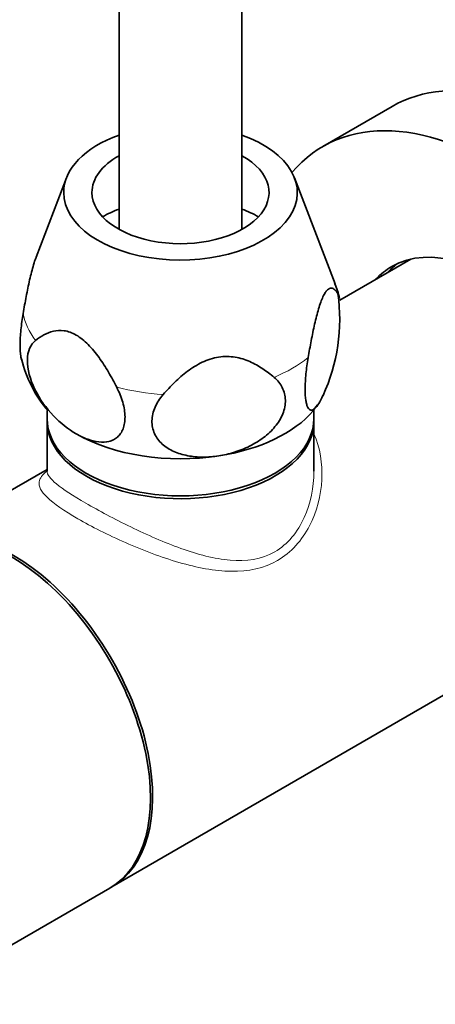
# Model space of a CAD drawing. Units: millimetres. Extents: x 0 to 1478, y 0 to 1758.
# Drawn here: x 334 to 368, y 435 to 515 of the extents above; entities that cross this region are included whole.
import ezdxf
from ezdxf import colors
from ezdxf.entities.mleader import LeaderData, LeaderLine
from ezdxf.math import Vec2, Vec3

# ---------------------------------------------------------------- set-up
doc = ezdxf.new("R2010")
doc.units = ezdxf.units.MM
doc.layers.add('DV6_Défaut', color=7, linetype='Continuous')
doc.layers.add('Défaut', color=7, linetype='Continuous')

# ---------------------------------------------------------------- blocks, each defined once
blk = doc.blocks.new('_DOT')
at = {"color": 0}
blk.add_line((0, 0), (-1, 0), dxfattribs=at)
at = {"color": 0, "const_width": 0.333}
blk.add_lwpolyline([(-0.1665, 0, 1), (0.1665, 0, 1)], format="xyb", close=True, dxfattribs=at)
blk = doc.blocks.new('SE5')
at = {"layer": 'DV6_Défaut', "color": 7, "linetype": 'Continuous', "lineweight": 35}
for p, q in [((342.523, 724.034), (342.523, 498.377)), ((352.523, 498.377), (352.523, 724.034)), ((364.744, 508.364), (359.087, 505.098)), ((338.247, 502.554), (335.782, 496.126)), ((360.094, 493.96), (356.798, 502.554)), ((366.257, 495.959), (360.49, 492.629)), ((358.27, 483.622), (358.671, 484.118)), ((336.673, 483.643), (336.673, 482.997)), ((358.373, 482.997), (358.373, 483.749)), ((336.673, 482.766), (336.673, 478.739)), ((358.373, 478.739), (358.373, 482.766)), ((336.673, 478.878), (325.946, 472.685)), ((341.946, 444.972), (382.257, 468.246)), ((330.102, 438.134), (341.77, 444.87))]:
    blk.add_line(p, q, dxfattribs=at)
for centre, radius, start, end in [((355.674, 491.913), 4.85, 10.23081, 25.28539), ((345.732, 491.06), 14.741, 335.20558, 8.20055), ((344.385, 490.18), 10.061, 193.40047, 220.64669)]:
    blk.add_arc(centre, radius, start, end, dxfattribs=at)
for centre, major_axis, start_param, end_param in [((378.494, 484.548), (13.75, -23.816), 0, 3.141593), ((372.837, 481.282), (13.75, -23.816), 0, 3.345133), ((347.523, 501.368), (-9.5, 0), 5.266651, 6.283185), ((347.523, 501.368), (-9.5, 0), 0, 4.158127), ((347.523, 501.368), (-7.2, 0), 5.480037, 6.283185), ((347.523, 501.368), (-7.2, 0), 0, 3.944741), ((347.523, 495.653), (9.076, 0), -4.128917, -3.938615), ((347.523, 495.653), (9.076, 0), 0.797022, 0.987324), ((372.837, 481.282), (-8.125, 14.073), 2.965955, 6.283185), ((372.837, 481.282), (-8.125, 14.073), 0, 0.175637), ((373.756, 481.813), (8.125, -14.073), 3.198191, 3.321886), ((347.523, 482.997), (-10.85, 0), 0, 3.141593), ((347.523, 486.671), (12, 0), 4.974188, 5.830431), ((347.523, 482.766), (-10.85, 0), 6.264741, 6.283185), ((347.523, 482.766), (-10.85, 0), 0, 3.160037), ((347.523, 486.671), (12, 0), 3.926991, 4.974188), ((333.77, 458.727), (8, -13.856), 0, 3.141593), ((333.946, 458.829), (-8, 13.856), 3.130544, 6.283185)]:
    blk.add_ellipse(centre, major_axis=major_axis, ratio=0.57735, start_param=start_param, end_param=end_param, dxfattribs=at)
at = {"layer": 'DV6_Défaut', "color": 7, "linetype": 'Continuous', "lineweight": 18}
for major_axis, start_param, end_param in [((12.876, 0), 0.109169, 0.217905), ((-12.876, 0), 0.109169, 0.414429), ((12.876, 0), 5.345157, 5.650417), ((-12.876, 0), 1.156367, 1.461627)]:
    blk.add_ellipse((347.523, 492.353), major_axis=major_axis, ratio=0.57735, start_param=start_param, end_param=end_param, dxfattribs=at)
at = {"layer": 'DV6_Défaut', "color": 7, "linetype": 'Continuous', "lineweight": 35}
for points, knots in [([(334.724, 491.543), (334.802, 492.007), (334.885, 492.468), (335.06, 493.379), (335.154, 493.833), (335.353, 494.703), (335.459, 495.119), (335.632, 495.695), (335.691, 495.875), (335.765, 496.079), (335.779, 496.118), (335.794, 496.156)], [0, 0, 0, 0, 0.276224, 0.276224, 0.552448, 0.552448, 0.828672, 0.828672, 0.966784, 0.966784, 1, 1, 1, 1]), ([(360.322, 493.163), (360.243, 493.288), (360.161, 493.394), (359.986, 493.55), (359.892, 493.6), (359.692, 493.609), (359.587, 493.57), (359.414, 493.401), (359.355, 493.328), (359.236, 493.142), (359.174, 493.029), (359.052, 492.764), (358.991, 492.615), (358.872, 492.285), (358.812, 492.103), (358.641, 491.53), (358.535, 491.114), (358.334, 490.239), (358.241, 489.789), (358.067, 488.881), (357.985, 488.42), (357.906, 487.956)], [0, 0, 0, 0, 0.125, 0.125, 0.25, 0.25, 0.375, 0.375, 0.4375, 0.4375, 0.5, 0.5, 0.5625, 0.5625, 0.625, 0.625, 0.75, 0.75, 0.875, 0.875, 1, 1, 1, 1]), ([(334.587, 487.803), (334.567, 487.882), (334.55, 487.97), (334.496, 488.327), (334.476, 488.641), (334.479, 489.199), (334.485, 489.393), (334.507, 489.797), (334.524, 490.009), (334.588, 490.658), (334.649, 491.1), (334.724, 491.543)], [0, 0, 0, 0, 0.111241, 0.111241, 0.407494, 0.407494, 0.555621, 0.555621, 0.703747, 0.703747, 1, 1, 1, 1]), ([(342.338, 485.548), (342.126, 485.962), (341.903, 486.372), (341.425, 487.18), (341.169, 487.581), (340.761, 488.147), (340.621, 488.33), (340.328, 488.683), (340.175, 488.854), (339.862, 489.171), (339.702, 489.317), (339.374, 489.579), (339.205, 489.696), (338.871, 489.889), (338.705, 489.966), (338.377, 490.083), (338.214, 490.123), (337.748, 490.19), (337.459, 490.17), (336.91, 490.045), (336.656, 489.941), (336.176, 489.683), (335.95, 489.528), (335.737, 489.359)], [0, 0, 0, 0, 0.125, 0.125, 0.25, 0.25, 0.3125, 0.3125, 0.375, 0.375, 0.4375, 0.4375, 0.5, 0.5, 0.5625, 0.5625, 0.625, 0.625, 0.75, 0.75, 0.875, 0.875, 1, 1, 1, 1]), ([(335.737, 489.359), (335.329, 489.037), (335.077, 488.485), (335.054, 487.03), (335.287, 486.182), (336.073, 484.586), (336.607, 483.857), (337.778, 482.629), (338.408, 482.136), (339.038, 481.772)], [0, 0, 0, 0, 0.25, 0.25, 0.5, 0.5, 0.75, 0.75, 1, 1, 1, 1]), ([(355.137, 486.358), (354.843, 486.607), (354.536, 486.843), (353.882, 487.276), (353.533, 487.474), (352.788, 487.798), (352.393, 487.925), (351.747, 488.029), (351.529, 488.048), (351.083, 488.051), (350.854, 488.035), (350.396, 487.963), (350.17, 487.91), (349.725, 487.768), (349.503, 487.68), (348.862, 487.377), (348.467, 487.128), (347.718, 486.57), (347.372, 486.266), (346.72, 485.633), (346.414, 485.303), (346.12, 484.963)], [0, 0, 0, 0, 0.125, 0.125, 0.25, 0.25, 0.375, 0.375, 0.4375, 0.4375, 0.5, 0.5, 0.5625, 0.5625, 0.625, 0.625, 0.75, 0.75, 0.875, 0.875, 1, 1, 1, 1]), ([(357.906, 487.956), (357.831, 487.515), (357.771, 487.077), (357.685, 486.21), (357.662, 485.807), (357.658, 485.064), (357.677, 484.746), (357.736, 484.356), (357.76, 484.243), (357.817, 484.049), (357.849, 483.968), (357.922, 483.838), (357.961, 483.789), (358.045, 483.722), (358.09, 483.703), (358.231, 483.69), (358.332, 483.736), (358.547, 483.923), (358.657, 484.061), (358.883, 484.414), (358.999, 484.631), (359.114, 484.878)], [0, 0, 0, 0, 0.125, 0.125, 0.25, 0.25, 0.375, 0.375, 0.4375, 0.4375, 0.5, 0.5, 0.5625, 0.5625, 0.625, 0.625, 0.75, 0.75, 0.875, 0.875, 1, 1, 1, 1]), ([(350.629, 479.979), (351.057, 480.045), (351.482, 480.144), (352.116, 480.342), (352.328, 480.417), (352.74, 480.582), (352.942, 480.672), (353.338, 480.869), (353.532, 480.976), (353.91, 481.207), (354.095, 481.333), (354.621, 481.73), (354.937, 482.026), (355.479, 482.681), (355.693, 483.03), (355.989, 483.766), (356.061, 484.133), (356.052, 484.683), (356.028, 484.861), (355.944, 485.203), (355.882, 485.369), (355.644, 485.844), (355.417, 486.12), (355.137, 486.358)], [0, 0, 0, 0, 0.125, 0.125, 0.1875, 0.1875, 0.25, 0.25, 0.3125, 0.3125, 0.375, 0.375, 0.5, 0.5, 0.625, 0.625, 0.75, 0.75, 0.8125, 0.8125, 0.875, 0.875, 1, 1, 1, 1]), ([(339.038, 481.772), (339.354, 481.59), (339.666, 481.443), (340.282, 481.22), (340.589, 481.144), (341.169, 481.082), (341.444, 481.093), (341.829, 481.186), (341.953, 481.231), (342.183, 481.346), (342.29, 481.417), (342.487, 481.587), (342.577, 481.687), (342.733, 481.914), (342.799, 482.04), (342.906, 482.318), (342.947, 482.471), (343, 482.803), (343.012, 482.977), (343.008, 483.342), (342.991, 483.533), (342.928, 483.93), (342.883, 484.13), (342.768, 484.535), (342.696, 484.741), (342.532, 485.149), (342.44, 485.35), (342.338, 485.548)], [0, 0, 0, 0, 0.125, 0.125, 0.25, 0.25, 0.375, 0.375, 0.4375, 0.4375, 0.5, 0.5, 0.5625, 0.5625, 0.625, 0.625, 0.6875, 0.6875, 0.75, 0.75, 0.8125, 0.8125, 0.875, 0.875, 0.9375, 0.9375, 1, 1, 1, 1]), ([(346.12, 484.963), (345.84, 484.64), (345.616, 484.297), (345.296, 483.565), (345.21, 483.198), (345.195, 482.461), (345.267, 482.113), (345.486, 481.63), (345.577, 481.48), (345.788, 481.196), (345.91, 481.063), (346.179, 480.82), (346.325, 480.709), (346.638, 480.51), (346.806, 480.42), (347.333, 480.184), (347.711, 480.07), (348.511, 479.919), (348.925, 479.882), (349.767, 479.879), (350.201, 479.913), (350.629, 479.979)], [0, 0, 0, 0, 0.125, 0.125, 0.25, 0.25, 0.375, 0.375, 0.4375, 0.4375, 0.5, 0.5, 0.5625, 0.5625, 0.625, 0.625, 0.75, 0.75, 0.875, 0.875, 1, 1, 1, 1])]:
    blk.add_open_spline(points, degree=3, knots=knots, dxfattribs=at)
at = {"layer": 'DV6_Défaut', "color": 7, "linetype": 'Continuous', "lineweight": 18}
for points, knots in [([(358.377, 481.782), (358.882, 480.648), (359.085, 479.356), (358.948, 476.759), (358.616, 475.464), (357.708, 473.712), (357.341, 473.173), (356.478, 472.223), (355.973, 471.809), (354.33, 470.853), (353.026, 470.584), (350.29, 470.622), (348.856, 470.905), (345.944, 471.749), (344.48, 472.307), (341.635, 473.556), (340.279, 474.24), (338.072, 475.51), (337.216, 476.101), (336.169, 477.093), (335.962, 477.502), (336.078, 478.164), (336.287, 478.435), (336.647, 478.73)], [0, 0, 0, 0, 0.101632, 0.101632, 0.204158, 0.204158, 0.255421, 0.255421, 0.306684, 0.306684, 0.40921, 0.40921, 0.511737, 0.511737, 0.614263, 0.614263, 0.716789, 0.716789, 0.819315, 0.819315, 0.921842, 0.921842, 1, 1, 1, 1]), ([(336.673, 478.745), (336.672, 478.45), (336.919, 478.12), (337.963, 477.267), (338.784, 476.735), (340.871, 475.528), (342.145, 474.849), (344.811, 473.561), (346.197, 472.952), (348.916, 471.984), (350.272, 471.616), (352.851, 471.399), (354.12, 471.573), (356.249, 472.796), (357.059, 473.811), (358.107, 476.124), (358.366, 477.425), (358.373, 478.733), (358.373, 478.77), (358.373, 478.807)], [0, 0, 0, 0, 0.122907, 0.122907, 0.24769, 0.24769, 0.372473, 0.372473, 0.497255, 0.497255, 0.622038, 0.622038, 0.746821, 0.746821, 0.871604, 0.871604, 0.996386, 0.996386, 1, 1, 1, 1]), ([(288.513, 451.053), (288.607, 451.005), (288.701, 450.957), (288.795, 450.909), (289.171, 450.716), (289.548, 450.524), (289.924, 450.332), (291.43, 449.563), (292.936, 448.794), (294.442, 448.025), (300.466, 444.949), (306.489, 441.873), (312.513, 438.797), (326.509, 431.65), (340.506, 424.503), (354.503, 417.356)], [0, 0, 0, 0, 0.004279, 0.004279, 0.004279, 0.021394, 0.021394, 0.021394, 0.089856, 0.089856, 0.089856, 0.363703, 0.363703, 0.363703, 1, 1, 1, 1]), ([(354.367, 417.105), (348.814, 419.941), (343.26, 422.776), (337.707, 425.612), (321.263, 434.008), (304.819, 442.405), (288.375, 450.801)], [0, 0, 0, 0, 0.252453, 0.252453, 0.252453, 1, 1, 1, 1]), ([(288.375, 440.376), (291.386, 438.437), (294.397, 436.497), (297.408, 434.558), (309.451, 426.801), (321.495, 419.043), (333.538, 411.286), (335.24, 410.19), (336.941, 409.095), (338.642, 407.999), (343.884, 404.623), (349.125, 401.247), (354.367, 397.871)], [0, 0, 0, 0, 0.136876, 0.136876, 0.136876, 0.684378, 0.684378, 0.684378, 0.761715, 0.761715, 0.761715, 1, 1, 1, 1])]:
    blk.add_open_spline(points, degree=3, knots=knots, dxfattribs=at)
at = {"layer": 'DV6_Défaut', "color": 7, "linetype": 'Continuous', "lineweight": 35}
blk.add_open_spline([(288.408, 440.29), (296.386, 435.151), (318.383, 420.982), (354.4, 397.784)], degree=3, dxfattribs=at)

msp = doc.modelspace()

# ---------------------------------------------------------------- block references
at = {"layer": 'Défaut'}
msp.add_blockref('SE5', (0, 0), dxfattribs=at)

# ---------------------------------------------------------------- leaders
at = {"layer": 'Défaut', "color": 7, "linetype": 'Continuous', "lineweight": 18}
ml = msp.add_multileader_mtext('Standard', dxfattribs=at)
ml.set_content('{\\pxsm0.9;\\fSolid Edge ISO|b1||i0||c0|p34;\\W1.;21/08/2017\\P}', color=256)
ml.set_leader_properties()
ml.set_arrow_properties(name='DOT')
ml.build(insert=Vec2(0, 0))
ml.multileader.update_dxf_attribs({"leader_type": 0, "dogleg_length": 0, "arrow_head_size": 12})
ctx = ml.context
ctx.base_point, ctx.char_height, ctx.arrow_head_size, ctx.landing_gap_size = Vec3(1390.407, 1750.708), 12, 12, 4.2
notes = []
notes.append((ctx, [(0, (0, 0, 0), (0, 0), (1, 0), 1, [])]))
ctx.mtext.insert = Vec3(1392.407, 1756.828)
for ctx, leaders in notes:
    for number, flags, end, landing, length, lines in leaders:
        leader = LeaderData()
        leader.index, (leader.has_last_leader_line, leader.has_dogleg_vector, leader.attachment_direction) = number, flags
        leader.last_leader_point, leader.dogleg_vector, leader.dogleg_length = Vec3(end), Vec3(landing), length
        for number, points, colour, breaks in lines:
            line = LeaderLine()
            line.index, line.vertices, line.color, line.breaks = number, Vec3.list(points), colors.encode_raw_color(colour), breaks
            leader.lines.append(line)
        ctx.leaders.append(leader)

doc.saveas('drawing.dxf')
